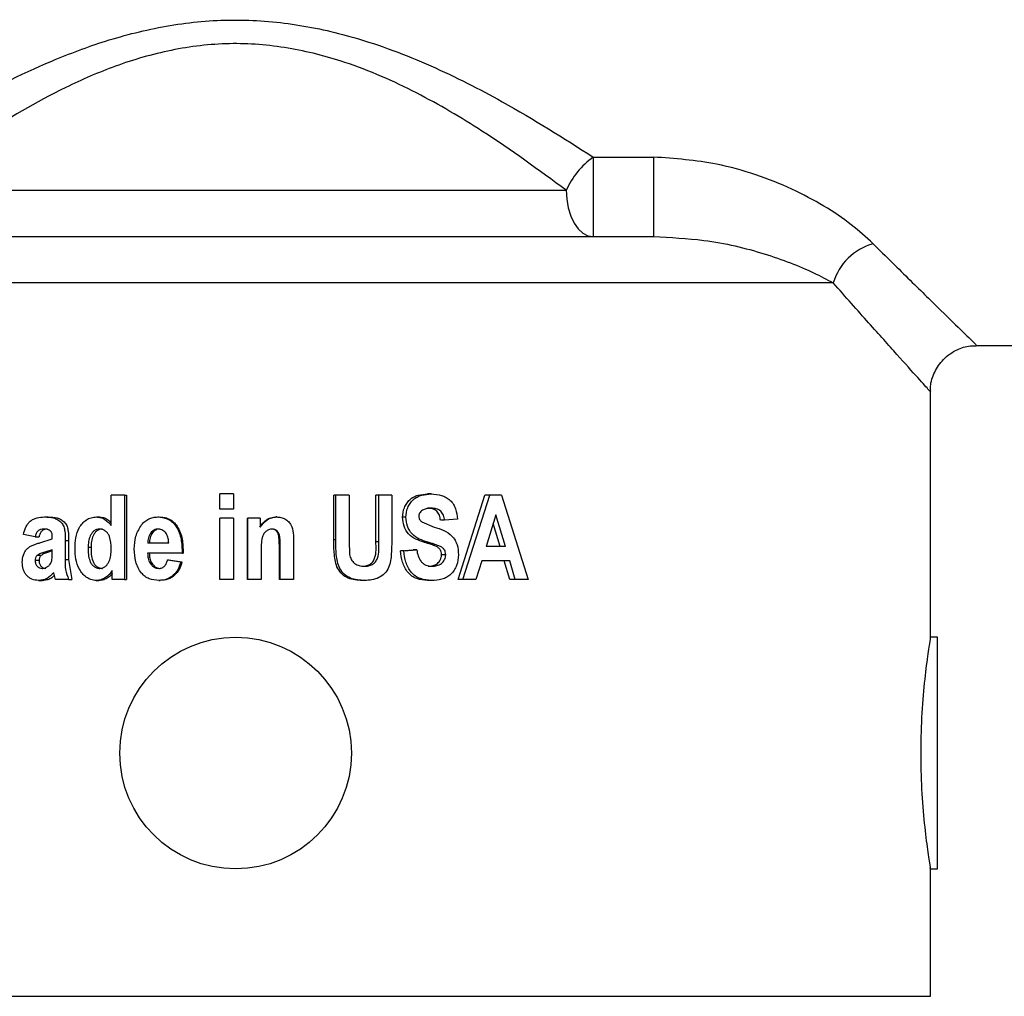
# Model space of a CAD drawing. Units: inches. Extents: x 0.5 to 8, y 0 to 10.6.
# Drawn here: x 5.2 to 5.5, y 8.4 to 8.7 of the extents above; entities that cross this region are included whole.
import ezdxf

# ---------------------------------------------------------------- set-up
doc = ezdxf.new("R2010")
doc.units = ezdxf.units.IN
doc.header["$LTSCALE"] = 0.15
doc.header["$MEASUREMENT"] = 0

msp = doc.modelspace()

# ---------------------------------------------------------------- linework, layer by layer
at = {"color": 7, "linetype": 'Continuous', "lineweight": 25}
for p, q in [((5.347236612979442, 8.622622892967396), (5.363482999049802, 8.622622892967396)), ((5.347236612979442, 8.622622892967396), (5.347236612979442, 8.601165239181377)), ((5.363482999049802, 8.622622892967396), (5.363482999049802, 8.601165239181377)), ((5.161517462589581, 8.613665238113654), (5.339924837029033, 8.613665238113654)), ((5.137959309735374, 8.601165239181377), (5.363482999049802, 8.601165239181377)), ((5.41198814269862, 8.588665231082537), (5.089454160071002, 8.588665231082537)), ((5.450590878188814, 8.571790234357273), (5.465721152985923, 8.571790234357273)), ((5.438221152126617, 8.49304023741729), (5.438221152126617, 8.559426047189415)), ((5.246502242504819, 8.527575035135026), (5.246502242504819, 8.531711555682921)), ((5.250118395730711, 8.531711555682921), (5.246502242504819, 8.531711555682921)), ((5.250118395730711, 8.531711555682921), (5.250118395730711, 8.527575035135026)), ((5.250118395730711, 8.531711555682921), (5.250130220594103, 8.531711555682921)), ((5.250130220594103, 8.531711555682921), (5.250130220594103, 8.527575035135026)), ((5.303547556012491, 8.531711555682921), (5.302511743811616, 8.531711555682921)), ((5.21714211500885, 8.523203062307097), (5.21714211500885, 8.53141609909606)), ((5.220708237146036, 8.53141609909606), (5.21714211500885, 8.53141609909606)), ((5.220708237146036, 8.53141609909606), (5.220708237146036, 8.50866522691608)), ((5.220708237146036, 8.53141609909606), (5.221296712014594, 8.53141609909606)), ((5.221296712014594, 8.53141609909606), (5.221296712014594, 8.50866522691608)), ((5.277224007604369, 8.519329695385895), (5.277224007604369, 8.53141609909606)), ((5.277754063981108, 8.53141609909606), (5.277224007604369, 8.53141609909606)), ((5.281329206014098, 8.53141609909606), (5.277754063981108, 8.53141609909606)), ((5.277754063981108, 8.519329695385895), (5.277754063981108, 8.53141609909606)), ((5.281329206014098, 8.53141609909606), (5.281329206014098, 8.519098863052488)), ((5.28857426315191, 8.518835709425797), (5.28857426315191, 8.53141609909606)), ((5.289331320239656, 8.53141609909606), (5.28857426315191, 8.53141609909606)), ((5.289331320239656, 8.518835709425797), (5.289331320239656, 8.53141609909606)), ((5.292866239403972, 8.53141609909606), (5.289331320239656, 8.53141609909606)), ((5.292866239403972, 8.53141609909606), (5.292866239403972, 8.519514364919242)), ((5.310803677189158, 8.50866522691608), (5.317980837611325, 8.53141609909606)), ((5.31200532164099, 8.50866522691608), (5.319326030404875, 8.53141609909606)), ((5.319326030404875, 8.53141609909606), (5.317980837611325, 8.53141609909606)), ((5.322492994653166, 8.53141609909606), (5.319326030404875, 8.53141609909606)), ((5.322492994653166, 8.53141609909606), (5.329659476032029, 8.50866522691608)), ((5.250118395730711, 8.527575035135026), (5.246502242504819, 8.527575035135026)), ((5.250118395730711, 8.527575035135026), (5.250130220594103, 8.527575035135026)), ((5.199163207702719, 8.525506784027641), (5.200174151024216, 8.525506784027641)), ((5.21315389108115, 8.525506784027641), (5.213890515904934, 8.525506784027641)), ((5.22970043160077, 8.525506784027641), (5.230112596839406, 8.525506784027641)), ((5.246502242504819, 8.50866522691608), (5.246502242504819, 8.525211309107657)), ((5.250118395730711, 8.525211309107657), (5.246502242504819, 8.525211309107657)), ((5.250118395730711, 8.525211309107657), (5.250118395730711, 8.50866522691608)), ((5.250118395730711, 8.525211309107657), (5.250130220594103, 8.525211309107657)), ((5.250130220594103, 8.525211309107657), (5.250130220594103, 8.50866522691608)), ((5.253971119557045, 8.50866522691608), (5.253971119557045, 8.525211309107657)), ((5.254036110472933, 8.525211309107657), (5.253971119557045, 8.525211309107657)), ((5.254036110472933, 8.50866522691608), (5.254036110472933, 8.525211309107657)), ((5.257350069689794, 8.525211309107657), (5.254036110472933, 8.525211309107657)), ((5.257350069689794, 8.525211309107657), (5.257350069689794, 8.522787578773464)), ((5.261818703901083, 8.525506784027641), (5.261601098914875, 8.525506784027641)), ((5.296678694528831, 8.525428299934294), (5.295777566605404, 8.525428299934294)), ((5.300949111029945, 8.524186414280663), (5.304334541921159, 8.522782958826834)), ((5.307130709619594, 8.524620377600815), (5.306024635730386, 8.524620377600815)), ((5.31057602565234, 8.524915852520799), (5.307130709619594, 8.524620377600815)), ((5.32091886700429, 8.526056154347934), (5.31830514136494, 8.517529199518709)), ((5.322090142640279, 8.517529199518709), (5.320221850889611, 8.523782223949905)), ((5.323517522817726, 8.517529199518709), (5.32091886700429, 8.526056154347934)), ((5.227847998000245, 8.521254838146483), (5.228296481152663, 8.521254838146483)), ((5.234344559618075, 8.523392351787074), (5.234665664241982, 8.523392351787074)), ((5.196619762084824, 8.520188400466061), (5.193448333721436, 8.520779331972903)), ((5.196619762084824, 8.520188400466061), (5.197680571496926, 8.520188400466061)), ((5.197908323865912, 8.518517171438909), (5.201261506796323, 8.519597468959219)), ((5.204763609673067, 8.519163505639067), (5.204731618375968, 8.514075954410892)), ((5.204763609673067, 8.519163505639067), (5.205664737596495, 8.519163505639067)), ((5.205664737596495, 8.519163505639067), (5.205633369625525, 8.514075954410892)), ((5.232665594013627, 8.518415605945535), (5.227034722395272, 8.518415605945535)), ((5.266375117098343, 8.518900352012373), (5.266375117098343, 8.50866522691608)), ((5.277754063981108, 8.519329695385895), (5.277224007604369, 8.519329695385895)), ((5.281329206014098, 8.519098863052488), (5.281482590075525, 8.51535938291795)), ((5.289331320239656, 8.518835709425797), (5.28857426315191, 8.518835709425797)), ((5.30255565163772, 8.518706442585763), (5.301539281712246, 8.518706442585763)), ((5.201261506796323, 8.516642811425008), (5.199204035564408, 8.516014938678246)), ((5.200214172228558, 8.516014938678246), (5.199204035564408, 8.516014938678246)), ((5.201261506796323, 8.516340938245605), (5.200214172228558, 8.516014938678246)), ((5.201261506796323, 8.515807187744869), (5.201261506796323, 8.516642811425008)), ((5.211711276079699, 8.517247584438618), (5.210931073425998, 8.517247584438618)), ((5.23626895072068, 8.515756404998182), (5.226973984763584, 8.515756404998182)), ((5.236287723837146, 8.51624577101165), (5.23626895072068, 8.515756404998182)), ((5.23626895072068, 8.515756404998182), (5.236552325780439, 8.515756404998182)), ((5.236287723837146, 8.51624577101165), (5.236570732234471, 8.51624577101165)), ((5.236570732234471, 8.51624577101165), (5.236552325780439, 8.515756404998182)), ((5.257651255377136, 8.516171906864937), (5.257651255377136, 8.50866522691608)), ((5.262768167099468, 8.517122937545217), (5.262531953994889, 8.517122937545217)), ((5.262531953994889, 8.50866522691608), (5.262531953994889, 8.517122937545217)), ((5.262768167099468, 8.50866522691608), (5.262768167099468, 8.517122937545217)), ((5.295203721567846, 8.516347336505024), (5.298639935205744, 8.516642811425008)), ((5.296093372957182, 8.516347336505024), (5.295203721567846, 8.516347336505024)), ((5.296093372957182, 8.516347336505024), (5.299598308301201, 8.516642811425008)), ((5.299598308301201, 8.516642811425008), (5.298639935205744, 8.516642811425008)), ((5.323517522817726, 8.517529199518709), (5.31830514136494, 8.517529199518709)), ((5.197680571496926, 8.51377125793077), (5.196619762084824, 8.51377125793077)), ((5.198163429252249, 8.515086989397997), (5.197112263062076, 8.515086989397997)), ((5.204731618375968, 8.514075954410892), (5.205633369625525, 8.514075954410892)), ((5.205633369625525, 8.514075954410892), (5.206525660984367, 8.50866522691608)), ((5.232365572479504, 8.513983610477656), (5.235968452525393, 8.513392678970813)), ((5.232365572479504, 8.513983610477656), (5.232725488321728, 8.513983610477656)), ((5.232725488321728, 8.513983610477656), (5.236257712517167, 8.513392678970813)), ((5.235968452525393, 8.513392678970813), (5.236257712517167, 8.513392678970813)), ((5.307418603793815, 8.51533168157129), (5.306306883303174, 8.51533168157129)), ((5.317127513302333, 8.513688153890797), (5.315579464518857, 8.50866522691608)), ((5.324682941021385, 8.513688153890797), (5.317127513302333, 8.513688153890797)), ((5.324724346376401, 8.50866522691608), (5.323232708607927, 8.513688153890797)), ((5.326204406778617, 8.50866522691608), (5.324682941021385, 8.513688153890797)), ((5.202135428367372, 8.50866522691608), (5.2016755786796, 8.510474962676522)), ((5.217438854914219, 8.50866522691608), (5.217438854914219, 8.511098215476654)), ((5.197546354714079, 8.508369770329217), (5.198588996002728, 8.508369770329217)), ((5.205641747862073, 8.50866522691608), (5.202135428367372, 8.50866522691608)), ((5.205641747862073, 8.50866522691608), (5.206525660984367, 8.50866522691608)), ((5.213116949841238, 8.508369770329217), (5.213854289656753, 8.508369770329217)), ((5.220708237146036, 8.50866522691608), (5.217438854914219, 8.50866522691608)), ((5.220708237146036, 8.50866522691608), (5.221296712014594, 8.50866522691608)), ((5.230004688085975, 8.508369770329217), (5.230410895060105, 8.508369770329217)), ((5.250118395730711, 8.50866522691608), (5.246502242504819, 8.50866522691608)), ((5.250118395730711, 8.50866522691608), (5.250130220594103, 8.50866522691608)), ((5.254036110472933, 8.50866522691608), (5.253971119557045, 8.50866522691608)), ((5.257651255377136, 8.50866522691608), (5.254036110472933, 8.50866522691608)), ((5.262768167099468, 8.50866522691608), (5.262531953994889, 8.50866522691608)), ((5.266375117098343, 8.50866522691608), (5.262768167099468, 8.50866522691608)), ((5.28556500041517, 8.508369770329217), (5.28488178914102, 8.508369770329217)), ((5.303574707365501, 8.508369770329217), (5.3025383635041, 8.508369770329217)), ((5.31200532164099, 8.50866522691608), (5.310803677189158, 8.50866522691608)), ((5.315579464518857, 8.50866522691608), (5.31200532164099, 8.50866522691608)), ((5.326204406778617, 8.50866522691608), (5.324724346376401, 8.50866522691608)), ((5.329659476032029, 8.50866522691608), (5.326204406778617, 8.50866522691608)), ((5.440096153799766, 8.49304023741729), (5.438221152126617, 8.49304023741729)), ((5.440096153799766, 8.430540242755896), (5.440096153799766, 8.49304023741729)), ((5.438221152126617, 8.396165236525565), (5.438221152126617, 8.430940931460437)), ((5.438155093306401, 8.430540242755896), (5.440096153799766, 8.430540242755896))]:
    msp.add_line(p, q, dxfattribs=at)
at = {"color": 8, "linetype": 'Continuous', "lineweight": 25}
msp.add_line((5.063221149783642, 8.396165236525565), (5.438221152126617, 8.396165236525565), dxfattribs=at)
at = {"color": 7, "linetype": 'Continuous', "lineweight": 25, "flags": 128}
msp.add_lwpolyline([(5.339924837029033, 8.613665238113654), (5.340065332906017, 8.611226602951643), (5.340481412266096, 8.608881695873542), (5.341157093210571, 8.606720605838639), (5.342066406872769, 8.604826400220663), (5.343174410323018, 8.603271861512162), (5.344438520303244, 8.602116737356255), (5.345810158624632, 8.60140542140677), (5.347236612979442, 8.601165239181377)], dxfattribs=at)
at = {"color": 7, "linetype": 'Continuous', "lineweight": 25}
msp.add_circle((5.250721153207389, 8.461790235535286), 0.03125, dxfattribs=at)
for centre, radius, start, end in [((5.360705684897058, 8.604165644632321), 0.02284919942633786, 126.1198858910592, 155.4333365310124), ((5.427013925170714, 8.584157940938049), 0.0156872497062212, 105.812607686719, 163.3023111199612)]:
    msp.add_arc(centre, radius, start, end, dxfattribs=at)
for points, knots in [([(5.154205700389015, 8.622622892967396), (5.161473322095945, 8.627267639395829), (5.175998797110184, 8.636550889255869), (5.197022556737013, 8.647196726102617), (5.215861063989133, 8.654312527313696), (5.231897253521234, 8.658322113284257), (5.248931407404408, 8.66009017447152), (5.266071287348824, 8.658895197816303), (5.284546714498108, 8.654813296366594), (5.303633794045359, 8.647539249757688), (5.32552757600425, 8.636410007461077), (5.339241695434604, 8.627700356499481), (5.347236612979442, 8.622622892967396)], [0, 0, 0, 0, 0.1323432815122567, 0.2645086806149645, 0.3367888380340751, 0.4143449209557147, 0.4917887812094415, 0.5696875768429327, 0.6476885395412796, 0.7512281960903411, 0.8549735497171872, 0.9999999999999999, 0.9999999999999999, 0.9999999999999999, 0.9999999999999999]), ([(5.339924837029033, 8.613665238113654), (5.332557292758446, 8.619081946877024), (5.320015173740069, 8.628303066357667), (5.299803316126228, 8.640231888996777), (5.282173961474493, 8.648038176601041), (5.264990829250538, 8.652446397952517), (5.249054825427892, 8.653753609356993), (5.233229429798707, 8.65182852838483), (5.218396318416909, 8.647524270787795), (5.200911590780779, 8.639863819396982), (5.181466973911634, 8.628444285153243), (5.168171157494891, 8.618594445070418), (5.161517462589581, 8.613665238113654)], [0, 0, 0, 0, 0.1480126945746581, 0.251969009401943, 0.3556512937182184, 0.4318892347383737, 0.5079770039890232, 0.5837451462442305, 0.659677212664663, 0.7315759623550351, 0.8656711558161592, 1, 1, 1, 1]), ([(5.422739275557907, 8.599251554621755), (5.420871915620184, 8.600968048642088), (5.417085383711916, 8.604448662768501), (5.409620440919825, 8.609479911827428), (5.400963065114356, 8.614103563409135), (5.39119719588267, 8.617954480673852), (5.378805186139425, 8.621533150347208), (5.369243135111889, 8.622213221310979), (5.363482999049802, 8.622622892967396)], [0, 0, 0, 0, 0.1490720497586598, 0.3022802736839637, 0.4554999079147642, 0.6104359756040495, 0.7653284029804759, 1, 1, 1, 1]), ([(5.363482999049802, 8.601165239181377), (5.368081336991063, 8.600931109285035), (5.378877887050452, 8.600381389978072), (5.393799083039889, 8.596732905485627), (5.405129286664272, 8.592353334011555), (5.410282659639003, 8.589582293204277), (5.41198814269862, 8.588665231082537)], [0, 0, 0, 0, 0.2286296942858851, 0.536805248103217, 0.8467080091934548, 1, 1, 1, 1]), ([(5.438308738614809, 8.559454078532262), (5.438282367220184, 8.559712307027585), (5.43812084491085, 8.561293932250326), (5.43905264671603, 8.564226715031769), (5.441249518871219, 8.567888652887476), (5.444619063487901, 8.570448312048136), (5.447944376330712, 8.571676170360597), (5.449881649021792, 8.571705314567055), (5.45059338524319, 8.571716021881247)], [0, 0, 0, 0, 0.04030260621410942, 0.2468496687428136, 0.4599415014968123, 0.6997152189376614, 0.8896781251294159, 1, 1, 1, 1]), ([(5.295777566605404, 8.525428299934294), (5.295863799405454, 8.526315199369236), (5.295993900203948, 8.527653278668605), (5.296848174518042, 8.529207137140059), (5.297700761626453, 8.530193637994152), (5.298763017318665, 8.530943709614885), (5.300367340503394, 8.531589964418615), (5.301658181314915, 8.531663157257707), (5.302511743811616, 8.531711555682921)], [0, 0, 0, 0, 0.2492108888443647, 0.3759884361206992, 0.4995388792889447, 0.6217668954778341, 0.7498951147580841, 1, 1, 1, 1]), ([(5.296678694528831, 8.525428299934294), (5.296767109597676, 8.526316053327701), (5.296900686656018, 8.527657266860249), (5.29777245311047, 8.529209511600431), (5.298642646040685, 8.530195686981084), (5.299726096838649, 8.530944840280792), (5.301362463418636, 8.531590405825359), (5.302677376144631, 8.531663309596077), (5.303547556012491, 8.531711555682921)], [0, 0, 0, 0, 0.2467493572358928, 0.3727877353449218, 0.4961202036875509, 0.6187088571625918, 0.7476700394408321, 1, 1, 1, 1]), ([(5.303547556012491, 8.531711555682921), (5.304473421590957, 8.531654495260263), (5.305848381841022, 8.531569757459405), (5.307546183901513, 8.530844732956542), (5.308655147402915, 8.530024218815502), (5.309537872971953, 8.528949783139367), (5.310346298316441, 8.527262361864675), (5.310483813929563, 8.525857732895048), (5.31057602565234, 8.524915852520799)], [0, 0, 0, 0, 0.2543701821573793, 0.37775342058415, 0.5044789460324224, 0.6289933085447135, 0.7512197676719803, 1, 1, 1, 1]), ([(5.303533980335983, 8.527870510055006), (5.303167049953318, 8.527856622630374), (5.30243456741554, 8.527828899943671), (5.301534728544683, 8.527569938023369), (5.300908095781709, 8.527168061895093), (5.300512795113464, 8.526773263600546), (5.300227716784148, 8.526274968352059), (5.300196420874636, 8.525898069538385), (5.300180797405572, 8.525709915014385)], [0, 0, 0, 0, 0.2519950070032144, 0.5030434953204173, 0.6283084810889826, 0.7528972909348092, 0.8766419767970688, 0.9999999999999999, 0.9999999999999999, 0.9999999999999999, 0.9999999999999999]), ([(5.306024635730386, 8.524620377600815), (5.305942134629513, 8.525073866033985), (5.305818344177434, 8.525754311962125), (5.305430141857693, 8.526585888858499), (5.305011065945203, 8.527113616035273), (5.304453436936777, 8.52749490750459), (5.303618752147214, 8.52781305146889), (5.302941868850558, 8.527847767282505), (5.30249843396537, 8.527870510055006)], [0, 0, 0, 0, 0.2500141191187205, 0.3751387618486485, 0.500013706679567, 0.6184741876717937, 0.7500575717821101, 1, 1, 1, 1]), ([(5.307130709619594, 8.524620377600815), (5.307046437296309, 8.525074161376093), (5.306919869386059, 8.525755695501424), (5.306523552359197, 8.526587213712666), (5.306095471042442, 8.527114884679502), (5.305526889688968, 8.527495442583504), (5.30467566772071, 8.527813248419658), (5.303986109233827, 8.527847823724667), (5.303534026168785, 8.527870491721888)], [0, 0, 0, 0, 0.2476565052865614, 0.3719532713813495, 0.4965427269163085, 0.6153823428019293, 0.7478399111263341, 1, 1, 1, 1]), ([(5.193448333721436, 8.520779331972903), (5.193631020910496, 8.521449861962022), (5.193908964735458, 8.52247001926414), (5.194611410239093, 8.52366336389587), (5.195308396880373, 8.524428993858411), (5.196167119614843, 8.524975208241187), (5.197459611873372, 8.525420800670954), (5.198481619888719, 8.525472383140343), (5.199163207702719, 8.525506784027641)], [0, 0, 0, 0, 0.2477317269772659, 0.3769038437385714, 0.496843146024087, 0.6221477434453373, 0.7480063857700876, 1, 1, 1, 1]), ([(5.199163207702719, 8.525506784027641), (5.199991427990918, 8.52547889873647), (5.201234775596054, 8.525437036552592), (5.202795179784326, 8.524825573915141), (5.203769468887225, 8.524020779747865), (5.204428804932627, 8.522924785714125), (5.204721306952097, 8.521256962638347), (5.204746687184768, 8.520000957716775), (5.204763609673067, 8.519163505639067)], [0, 0, 0, 0, 0.2525801920568702, 0.3791804926493305, 0.5035937926073936, 0.6277274012158648, 0.7517840448140354, 1, 1, 1, 1]), ([(5.200174151024216, 8.525506784027641), (5.200986561466349, 8.525478786839198), (5.20220720793016, 8.525436721071337), (5.203737824768334, 8.524824011752415), (5.204692873146632, 8.524017496014775), (5.205337258940444, 8.52292202471575), (5.205623154099735, 8.521256488499056), (5.205648099843012, 8.520000917968108), (5.205664737596495, 8.519163505639067)], [0, 0, 0, 0, 0.2500078616398573, 0.3756367427217194, 0.4997361226606195, 0.6243682944127142, 0.7494695728474254, 1, 1, 1, 1]), ([(5.20740104920514, 8.517030611945103), (5.207436882894649, 8.517986171130275), (5.207508503368858, 8.519896038713469), (5.208224707763039, 8.522233074041797), (5.209340574807593, 8.523791690007258), (5.210412813948141, 8.52475056830815), (5.211719940993513, 8.525399240284038), (5.212675331119913, 8.525470894701424), (5.213153854414911, 8.525506784027641)], [0, 0, 0, 0, 0.2486309474488549, 0.496936447349794, 0.6219890394334037, 0.747520458405809, 0.8735413536052263, 1, 1, 1, 1]), ([(5.21315389108115, 8.525506784027641), (5.213552503785168, 8.525475650923749), (5.214348576858919, 8.525413474717467), (5.215830351244813, 8.524741697220328), (5.216618408654108, 8.523817344317148), (5.21714211500885, 8.523203062307097)], [0, 0, 0, 0, 0.2517316707096628, 0.5027356199217525, 1, 1, 1, 1]), ([(5.213890515904934, 8.525506784027641), (5.214280389818613, 8.525474161180977), (5.215060121791163, 8.52540891681431), (5.216249291257215, 8.52488906362661), (5.216826086969151, 8.524219498267573), (5.21714211500885, 8.52385264146977)], [0, 0, 0, 0, 0.3113495411393573, 0.6226864207720334, 1, 1, 1, 1]), ([(5.225362833375742, 8.523424673080363), (5.22564025180767, 8.523733129217753), (5.226196078410917, 8.524351141964427), (5.227256914672973, 8.525029774031296), (5.228249436438711, 8.52536284354526), (5.229074243539218, 8.5254899107976), (5.22949164337299, 8.525501158031211), (5.22970043160077, 8.525506784027641)], [0, 0, 0, 0, 0.2486213448475832, 0.498129690370386, 0.7485544357888421, 0.8742240185873771, 1, 1, 1, 1]), ([(5.22970043160077, 8.525506784027641), (5.230589604181626, 8.52542460414351), (5.231923461959989, 8.525301325176034), (5.233259104611216, 8.524480042045294), (5.233916677298625, 8.523894585967273), (5.23420200390281, 8.523559676868132), (5.234344541284957, 8.523392370120195)], [0, 0, 0, 0, 0.5002325803983438, 0.7504045139540866, 0.8753124081220508, 1, 1, 1, 1]), ([(5.230112596839406, 8.525506784027641), (5.23054617248439, 8.525485747337378), (5.231412836709071, 8.525443697588809), (5.232667512163522, 8.525050593085897), (5.233602850424619, 8.524480853895064), (5.234246713180733, 8.523893661691059), (5.23452599157841, 8.52355948178397), (5.234665664241982, 8.523392351787074)], [0, 0, 0, 0, 0.2500854881962792, 0.4998900381916814, 0.74964372528923, 0.8747918635233116, 0.9999999999999999, 0.9999999999999999, 0.9999999999999999, 0.9999999999999999]), ([(5.257220097024581, 8.522787578773464), (5.25776923220184, 8.523516362974267), (5.25859387307956, 8.524610784289656), (5.260048058775217, 8.525282991338077), (5.260925994884348, 8.525483540062606), (5.261376018004627, 8.52549903444747), (5.261601098914875, 8.525506784027641)], [0, 0, 0, 0, 0.4987714241898659, 0.7490092095034515, 0.8744659262087613, 1, 1, 1, 1]), ([(5.257350069689794, 8.522787578773464), (5.257911999392954, 8.523517202427676), (5.258757805311285, 8.524615418096676), (5.260236019799629, 8.52528328460357), (5.261130353109026, 8.525483573427945), (5.261589123965893, 8.525499043612722), (5.26181866723484, 8.525506784027641)], [0, 0, 0, 0, 0.4966684415466572, 0.7475759066377058, 0.8737011065905688, 0.9999999999999999, 0.9999999999999999, 0.9999999999999999, 0.9999999999999999]), ([(5.261818703901083, 8.525506784027641), (5.262205728873562, 8.525486033213323), (5.262978327398807, 8.525444609404317), (5.26407413437351, 8.525021644495318), (5.264989906201693, 8.524309423588925), (5.26591886808364, 8.523078307562791), (5.266331171008526, 8.521167067362793), (5.26636044773843, 8.519656989597955), (5.266375117098343, 8.518900352012373)], [0, 0, 0, 0, 0.1266876512220317, 0.2529001988551472, 0.3784938811165439, 0.5034569840447328, 0.7512028072471434, 1, 1, 1, 1]), ([(5.301539281712246, 8.518706442585763), (5.300788369201934, 8.518950434015984), (5.299291180641527, 8.51943691036729), (5.297283638510772, 8.520819077719239), (5.296014367015006, 8.522985672113858), (5.295856515053588, 8.524613936157493), (5.295777566605404, 8.525428299934294)], [0, 0, 0, 0, 0.250959226226138, 0.5003689211123207, 0.7501133467880863, 1, 1, 1, 1]), ([(5.30255565163772, 8.518706442585763), (5.301790248049693, 8.518950247597019), (5.300267358110071, 8.519435335731792), (5.298222359298522, 8.520811425509613), (5.296921369222604, 8.52297973113328), (5.296759472676685, 8.524613254700022), (5.296678694528831, 8.525428299934294)], [0, 0, 0, 0, 0.2530449674221754, 0.503472470193372, 0.7522579991531194, 1, 1, 1, 1]), ([(5.300180797405572, 8.525709915014385), (5.300191276970017, 8.525562178172304), (5.300212236364432, 8.525266700744904), (5.300413935596614, 8.52469825272162), (5.300734921226331, 8.5243912645502), (5.300949092696827, 8.524186432613785)], [0, 0, 0, 0, 0.249677843206237, 0.4993620125451177, 1, 1, 1, 1]), ([(5.198950085164734, 8.522256651573446), (5.198665542399221, 8.522239011698673), (5.198232265473935, 8.522212151234687), (5.197701465404132, 8.521993889138525), (5.197245547689823, 8.521645276818791), (5.196872372364561, 8.521015776804724), (5.196703969698058, 8.520464206291532), (5.196619762084824, 8.520188400466061)], [0, 0, 0, 0, 0.2521039591676121, 0.383881938046253, 0.503168306999725, 0.7515656259137485, 1, 1, 1, 1]), ([(5.199965245104183, 8.522256651573446), (5.199686116070753, 8.522238969682078), (5.199260747651474, 8.522212024014376), (5.198740298486451, 8.521993430539762), (5.198292521736272, 8.521643709571123), (5.197927778384974, 8.521014178036133), (5.197763084953261, 8.520464030979458), (5.197680571496926, 8.520188400466061)], [0, 0, 0, 0, 0.24992322647537, 0.380861304471922, 0.4999287054837087, 0.7494580658556609, 1, 1, 1, 1]), ([(5.201261506796323, 8.519597468959219), (5.201256475048256, 8.519949504976303), (5.20124892840265, 8.52047749068306), (5.201169650833558, 8.52109155922329), (5.20103710888848, 8.521420019810428), (5.200826511539967, 8.521707117199117), (5.200471245188959, 8.521976577485848), (5.199816408826253, 8.522224556025268), (5.199297948387335, 8.522243764754116), (5.198950121830977, 8.522256651573446)], [0, 0, 0, 0, 0.2481121163093172, 0.3721200238842876, 0.4326066624131973, 0.496522560790831, 0.6237289146780022, 0.7475659355246588, 1, 1, 1, 1]), ([(5.214031570942121, 8.522256651573446), (5.213757843976731, 8.522231362446696), (5.213211236346348, 8.522180862381319), (5.212486142385282, 8.52175781729807), (5.211914508066181, 8.521165596671874), (5.211336081981161, 8.520232536658096), (5.210987891041187, 8.518885077279545), (5.21095001786343, 8.517793566183315), (5.210931073425998, 8.517247584438618)], [0, 0, 0, 0, 0.1263121883966628, 0.2522338487524621, 0.377696419198799, 0.5026531802941572, 0.7512235237190404, 0.9999999999999999, 0.9999999999999999, 0.9999999999999999, 0.9999999999999999]), ([(5.214750980964768, 8.522256651573446), (5.21448242647987, 8.522231263469447), (5.213945073610882, 8.522180464204165), (5.213234068786514, 8.521756316127306), (5.212674416105896, 8.521164211213208), (5.212107236450672, 8.520230156998998), (5.211767045855952, 8.518884053296084), (5.211729880292305, 8.517793493290984), (5.211711276079699, 8.517247584438618)], [0, 0, 0, 0, 0.1247336172697423, 0.2495805166846083, 0.3746435624523327, 0.4997363896953663, 0.7495797277503559, 1, 1, 1, 1]), ([(5.217160668127855, 8.516818241065096), (5.217130394765585, 8.518008186379532), (5.217092500397294, 8.51949768812668), (5.21627083734724, 8.521058597294061), (5.215677963096896, 8.52171099234495), (5.214908447953976, 8.522177416860647), (5.214324234108846, 8.52223020649432), (5.214031570942121, 8.522256651573446)], [0, 0, 0, 0, 0.4967159878319329, 0.6217591033243931, 0.7473803752663908, 0.8734496623640812, 1, 1, 1, 1]), ([(5.223389932833529, 8.516845942411756), (5.223438313467009, 8.51802823141514), (5.223535063246169, 8.520392528691435), (5.224753612672929, 8.522414026071079), (5.225362815042624, 8.523424654747242)], [0, 0, 0, 0, 0.5000593686926711, 1, 1, 1, 1]), ([(5.227847998000245, 8.521254838146483), (5.227589744119671, 8.520817662451094), (5.227072891679464, 8.519942727582897), (5.227047451145269, 8.518924872753999), (5.227034722395272, 8.518415605945535)], [0, 0, 0, 0, 0.4996665595077922, 1, 1, 1, 1]), ([(5.228296481152663, 8.521254838146483), (5.228043320695543, 8.520817206316078), (5.227535768135803, 8.51993981354206), (5.227511379348465, 8.518924496412865), (5.227499155363434, 8.518415605945535)], [0, 0, 0, 0, 0.4987866818183641, 1, 1, 1, 1]), ([(5.229854888149811, 8.522256651573446), (5.229660827439242, 8.522243519476966), (5.229273459239915, 8.522217306254554), (5.228532518112191, 8.521952577716803), (5.228121250856058, 8.521533368063832), (5.227847998000245, 8.521254838146483)], [0, 0, 0, 0, 0.2519957745028716, 0.5030134596603623, 1, 1, 1, 1]), ([(5.230264028423386, 8.522256651573446), (5.230073708946351, 8.522243520284878), (5.229693414937339, 8.52221728150758), (5.228965091355748, 8.521951130286137), (5.228563697384894, 8.521533117719887), (5.228296481152663, 8.521254838146483)], [0, 0, 0, 0, 0.2508725684165412, 0.5012904421498854, 1, 1, 1, 1]), ([(5.232665594013627, 8.518415605945535), (5.232636354110371, 8.518854228642269), (5.232577896897356, 8.519731135114629), (5.232208228891645, 8.520797186008469), (5.231652624835176, 8.521490315499161), (5.23113712819889, 8.521914132323332), (5.230524742065137, 8.52220925012858), (5.2300785192206, 8.522240826576937), (5.229854888149811, 8.522256651573446)], [0, 0, 0, 0, 0.2484615919814503, 0.4967311991886418, 0.6218236089836813, 0.7474527080904176, 0.8734322502627758, 1, 1, 1, 1]), ([(5.234344559618075, 8.523392351787074), (5.234695105958922, 8.522867061751128), (5.235395515929712, 8.521817504714413), (5.236141935349179, 8.519387593813324), (5.236229437274384, 8.517501878777527), (5.236287723837146, 8.51624577101165)], [0, 0, 0, 0, 0.250674787740605, 0.5008613706653566, 1, 1, 1, 1]), ([(5.234665664241982, 8.523392351787074), (5.235009480417469, 8.522866582189394), (5.235697567457068, 8.521814347676393), (5.236427895497899, 8.519385445216667), (5.236513606239749, 8.517501449462284), (5.236570732234471, 8.51624577101165)], [0, 0, 0, 0, 0.2498473656588321, 0.5000251484458607, 1, 1, 1, 1]), ([(5.260582098186456, 8.522256651573446), (5.260261117352849, 8.522221366978435), (5.259620701069716, 8.522150967668498), (5.258806684909347, 8.5215983115257), (5.258211511126726, 8.520843296453819), (5.257575700886081, 8.519039233667787), (5.257617683966879, 8.517445956932484), (5.257651255377136, 8.516171906864937)], [0, 0, 0, 0, 0.1263414037879461, 0.2520745282833927, 0.3771220832565187, 0.5019210195459741, 0.9999999999999999, 0.9999999999999999, 0.9999999999999999, 0.9999999999999999]), ([(5.262531953994889, 8.517122937545217), (5.262530791672178, 8.517643063260053), (5.262529438208825, 8.518248722156972), (5.262480273078291, 8.51928721167127), (5.262447913203163, 8.52008071708028), (5.262224281355211, 8.521017029695152), (5.261866119507703, 8.521577072350723), (5.261488314013908, 8.521913537985952), (5.261035998328845, 8.522178119948325), (5.260648289809, 8.522225161062124), (5.260388747920056, 8.522256651573446)], [0, 0, 0, 0, 0.2505462729258525, 0.2917478889397059, 0.5009936199608074, 0.6326251247005459, 0.7506501294455115, 0.8142877659928398, 0.8756795336005702, 1, 1, 1, 1]), ([(5.262768167099468, 8.517122937545217), (5.262762659821986, 8.517642690540942), (5.262751647355943, 8.51868199938901), (5.26269960670613, 8.519997069239533), (5.262454270732706, 8.521018822887378), (5.262087824190269, 8.52157824478617), (5.261703017581029, 8.521914009147409), (5.261241123664059, 8.522178534774117), (5.260846589525679, 8.522225302359374), (5.26058212568614, 8.522256651573446)], [0, 0, 0, 0, 0.2493205773913448, 0.4985465869746042, 0.6297371007984607, 0.7478686315414278, 0.811918819695644, 0.8739255586522926, 1, 1, 1, 1]), ([(5.304334560254285, 8.522782958826834), (5.305190747599484, 8.522504767021477), (5.306895129798223, 8.521950980325684), (5.308882080720553, 8.520769111859178), (5.309974939529825, 8.519290704783362), (5.31072662683731, 8.517601901499102), (5.310808015896933, 8.516208396664336), (5.310862187346578, 8.515280898824603)], [0, 0, 0, 0, 0.2527463509865888, 0.5031333198646524, 0.6280273479483486, 0.7524200687292422, 1, 1, 1, 1]), ([(5.193160852042448, 8.513272652024042), (5.193207008474632, 8.513934639968323), (5.19327693952736, 8.514937609904276), (5.193829144524033, 8.516140382182225), (5.194421298880018, 8.516925610820287), (5.195176121608592, 8.517542273415291), (5.196056538902409, 8.51795275380464), (5.196968775166996, 8.518278636668562), (5.197595031634778, 8.518437632091462), (5.197908323865912, 8.518517171438909)], [0, 0, 0, 0, 0.2471168583149484, 0.3744037662606864, 0.4961533714352275, 0.6214464226013594, 0.7473734149272346, 0.8736205523558666, 0.9999999999999999, 0.9999999999999999, 0.9999999999999999, 0.9999999999999999]), ([(5.28488178914102, 8.508369770329217), (5.283573796103818, 8.508438477651058), (5.281610786682487, 8.508541592206143), (5.279398685348768, 8.509997711414975), (5.278195552675543, 8.511573187308588), (5.277580480733073, 8.513457921925394), (5.277353051029289, 8.515407256432177), (5.27723862589629, 8.51736680752095), (5.277228880513503, 8.518675379938983), (5.277224007604369, 8.519329695385895)], [0, 0, 0, 0, 0.2492083225738839, 0.3740067960407775, 0.498858030967138, 0.6238201869045891, 0.7491707456964798, 0.8745797684816455, 1, 1, 1, 1]), ([(5.28556500041517, 8.508369770329217), (5.284232464074252, 8.508437586407574), (5.282236115700906, 8.508539185526153), (5.279977368864445, 8.509993045879796), (5.278747306095442, 8.51156834014732), (5.278117841031277, 8.51345623794036), (5.277885718528816, 8.515407007357084), (5.277768970117565, 8.517366738694236), (5.277759032729067, 8.518675371773309), (5.277754063981108, 8.519329695385895)], [0, 0, 0, 0, 0.2520672950998975, 0.3776363308786996, 0.502442267634671, 0.6267066045823602, 0.7511253804580772, 0.8755613450833558, 0.9999999999999999, 0.9999999999999999, 0.9999999999999999, 0.9999999999999999]), ([(5.284790994356557, 8.512210815957129), (5.285157521210047, 8.51222639281097), (5.285889635451214, 8.512257506592729), (5.286934900690555, 8.512642327280048), (5.287801624543279, 8.513364640552886), (5.288771213487935, 8.515413189398409), (5.288661827674973, 8.517314050006924), (5.28857426315191, 8.518835709425797)], [0, 0, 0, 0, 0.1252605204031693, 0.2501999784463304, 0.3748714162206749, 0.4995778263525438, 0.9999999999999999, 0.9999999999999999, 0.9999999999999999, 0.9999999999999999]), ([(5.285472390651675, 8.512210815957129), (5.285846145474936, 8.512226373083614), (5.286591887048276, 8.512257413742514), (5.287656087730811, 8.512640865388406), (5.288540609851994, 8.513361083027892), (5.289531253538785, 8.51540757845067), (5.289420168314118, 8.517312287177159), (5.289331320239656, 8.518835709425797)], [0, 0, 0, 0, 0.1268876792646069, 0.2531751075408555, 0.3784615271464306, 0.5028817137442927, 0.9999999999999999, 0.9999999999999999, 0.9999999999999999, 0.9999999999999999]), ([(5.292866239403972, 8.519514364919242), (5.292842934498561, 8.518229962955147), (5.29279642209683, 8.515666527528449), (5.292487851669124, 8.512337821404603), (5.290971331084238, 8.5101846188481), (5.289377918317301, 8.509045712265017), (5.287508032040394, 8.508449967667065), (5.286213413986752, 8.508396533168067), (5.28556500041517, 8.508369770329217)], [0, 0, 0, 0, 0.2488849691698246, 0.4967296570516787, 0.6213759213324634, 0.7469195645351919, 0.8732438586079481, 1, 1, 1, 1]), ([(5.306306883303174, 8.51533168157129), (5.306288349418667, 8.515603865160685), (5.306251326055511, 8.516147580207118), (5.305864067964935, 8.516859222780504), (5.305251110713316, 8.517373944208764), (5.304652676539883, 8.51765705293008), (5.303900624690074, 8.517941166836856), (5.303325230951609, 8.51813678475131), (5.302728011759443, 8.5183343230035), (5.3022282153568, 8.518489946927879), (5.30180895570822, 8.518621698213597), (5.301539281712246, 8.518706442585763)], [0, 0, 0, 0, 0.1247266731057649, 0.2491545100486894, 0.3642151391850579, 0.4990196780796769, 0.5638529839699898, 0.7495069153258204, 0.7899595837150327, 0.8648989031805612, 1, 1, 1, 1]), ([(5.307418603793815, 8.51533168157129), (5.307399621547356, 8.515604086619305), (5.307361619835641, 8.516149430824296), (5.306964925124491, 8.516861294150981), (5.306340285290654, 8.517375454021206), (5.305369286688626, 8.517820048306639), (5.304508163354777, 8.518093676184414), (5.303768159101539, 8.518334440071037), (5.303258348096891, 8.518489880698176), (5.302830713732414, 8.518621672034193), (5.30255565163772, 8.518706442585763)], [0, 0, 0, 0, 0.1231499711500686, 0.2465414044276254, 0.3614589309067354, 0.4966308569768509, 0.7482536447788773, 0.7889023432952866, 0.8642182002651079, 1, 1, 1, 1]), ([(5.199204035564408, 8.516014938678246), (5.198829663180492, 8.515917365907466), (5.198084312034036, 8.515723104846312), (5.197435294382695, 8.515298383287877), (5.197112263062076, 8.515086989397997)], [0, 0, 0, 0, 0.5022765252213465, 1, 1, 1, 1]), ([(5.200214172228558, 8.516014938678246), (5.199846901013624, 8.515917189541117), (5.199114584253612, 8.5157222836283), (5.198479837875288, 8.515298324640252), (5.198163429252249, 8.515086989397997)], [0, 0, 0, 0, 0.5015196087046533, 1, 1, 1, 1]), ([(5.198533208313863, 8.511619884450287), (5.19864966248897, 8.511626070383457), (5.198882374961721, 8.511638431844972), (5.199336872632701, 8.511749974990938), (5.199867750726961, 8.512013984356823), (5.200426527201126, 8.512446303035944), (5.200876164624345, 8.51300303747971), (5.201123684967909, 8.513676427081368), (5.201241900469052, 8.514620309893306), (5.201253664514335, 8.515332451672592), (5.201261506796323, 8.515807187744869)], [0, 0, 0, 0, 0.06335823503470406, 0.1266099006807974, 0.2526279196436058, 0.3801766200979453, 0.503102260682172, 0.6272062528059025, 0.7514839818977616, 1, 1, 1, 1]), ([(5.213116949841238, 8.508369770329217), (5.21263565492565, 8.50841237311976), (5.211674682328828, 8.508497435548083), (5.210393631720843, 8.509223258338814), (5.20935849580925, 8.510229463669408), (5.208256119361062, 8.511807726112323), (5.207511656742499, 8.514147179990033), (5.20743792787775, 8.516069220473891), (5.20740104920514, 8.517030611945103)], [0, 0, 0, 0, 0.126370683056754, 0.2523167387140697, 0.3778630784168752, 0.5029248234574946, 0.7513664049781879, 1, 1, 1, 1]), ([(5.210931073425998, 8.517247584438618), (5.210947245552822, 8.5160162124381), (5.210967493255461, 8.514474519475758), (5.211782557976294, 8.512838556200474), (5.21240342485215, 8.512167641681163), (5.213205499302449, 8.51169777108824), (5.213811246581914, 8.511645883577607), (5.214114766647706, 8.511619884450287)], [0, 0, 0, 0, 0.4965033753843983, 0.6216283619313289, 0.7470887655450565, 0.8732744873591857, 1, 1, 1, 1]), ([(5.211711276079699, 8.517247584438618), (5.211726549294307, 8.516017595852205), (5.211745656374648, 8.51447885686714), (5.212544801852927, 8.512840528855953), (5.213152589545318, 8.512169443751816), (5.213939238373429, 8.511698211879171), (5.214534761781158, 8.511645994852223), (5.214832545022533, 8.511619884450287)], [0, 0, 0, 0, 0.4994251284182713, 0.6247902815589462, 0.7498656951352931, 0.8749238012900973, 1, 1, 1, 1]), ([(5.214114766647706, 8.511619884450287), (5.214392834749505, 8.511651024950996), (5.21494812469423, 8.511713211180933), (5.215659206090658, 8.512191388433518), (5.216214550426072, 8.512815474257799), (5.216774727382953, 8.51378191342874), (5.2171051494257, 8.515154342086475), (5.21714215772152, 8.516263483028645), (5.217160668127855, 8.516818241065096)], [0, 0, 0, 0, 0.1261588847184539, 0.2519338236516612, 0.3773436699529382, 0.502301542658469, 0.7510666061970827, 1, 1, 1, 1]), ([(5.225330163753144, 8.510359537343259), (5.22499376318939, 8.510829256145804), (5.224321868817713, 8.511767427640464), (5.223544915470614, 8.513963568604918), (5.223451885315656, 8.515693747461903), (5.223389932833529, 8.516845942411756)], [0, 0, 0, 0, 0.2509156179257383, 0.5011549016722615, 1, 1, 1, 1]), ([(5.226973984763584, 8.515756404998182), (5.227002545718614, 8.515283903308372), (5.227059641313824, 8.514339335271771), (5.227481325427073, 8.513203858606062), (5.228065709896191, 8.512452732624606), (5.228610531964209, 8.511984354420608), (5.229272690906138, 8.511677361923969), (5.229751023503626, 8.51163906789824), (5.229990644914873, 8.511619884450287)], [0, 0, 0, 0, 0.2485148212411584, 0.496800671463752, 0.6219255978937094, 0.7475423112227013, 0.8735309531860668, 1, 1, 1, 1]), ([(5.227439609384648, 8.515756404998182), (5.227467607208846, 8.515284056581002), (5.22752351025065, 8.514340922102914), (5.227935612537246, 8.513206199127247), (5.228508947981394, 8.512453809469879), (5.229042562570219, 8.511985374667745), (5.229692194709431, 8.511677545887835), (5.230162083177957, 8.511639110353908), (5.230397126885821, 8.511619884450287)], [0, 0, 0, 0, 0.2503524166050569, 0.4998767587310614, 0.6250239644657106, 0.7501381102457928, 0.8750161603110508, 0.9999999999999999, 0.9999999999999999, 0.9999999999999999, 0.9999999999999999]), ([(5.3025383635041, 8.508369770329217), (5.301541137002831, 8.50844516041115), (5.300046798866871, 8.508558132012244), (5.298261737932146, 8.509525922459535), (5.29678370724473, 8.510922716846544), (5.295622257179682, 8.513291319584415), (5.295343442247949, 8.515327139536122), (5.295203721567846, 8.516347336505024)], [0, 0, 0, 0, 0.2496979870663389, 0.3741709873047447, 0.5000640668239954, 0.7494704169471359, 1, 1, 1, 1]), ([(5.303574707365501, 8.508369770329217), (5.302558419844525, 8.508444737990544), (5.301037366206645, 8.508556940326631), (5.299215663275776, 8.509523778005285), (5.297710027108105, 8.510916604030506), (5.296521197080915, 8.513285687341465), (5.296236016387335, 8.515326533529251), (5.296093372957182, 8.516347336505024)], [0, 0, 0, 0, 0.2521592479176041, 0.3774008176365214, 0.5034755054188056, 0.7516453299395476, 0.9999999999999999, 0.9999999999999999, 0.9999999999999999, 0.9999999999999999]), ([(5.299598308301201, 8.516642811425008), (5.299700097851288, 8.516087092646337), (5.299903674848155, 8.514975666571981), (5.300557059773618, 8.51368587104027), (5.301359324006045, 8.512901167359466), (5.302333262632475, 8.512327192877446), (5.303166583372994, 8.512257462583342), (5.303724039807067, 8.512210815957129)], [0, 0, 0, 0, 0.248508566482203, 0.4970119979572477, 0.6235472960989863, 0.7481690161891109, 1, 1, 1, 1]), ([(5.197546354714079, 8.508369770329217), (5.196932545796544, 8.508425901447218), (5.196019514614113, 8.508509395608964), (5.194956472255763, 8.509146080482687), (5.194278721133488, 8.50977777662873), (5.193749837317002, 8.510554627501254), (5.193256720388733, 8.511704045994321), (5.193199161360981, 8.512645831698293), (5.193160852042448, 8.513272652024042)], [0, 0, 0, 0, 0.2517265978514194, 0.3744393845063835, 0.5030435114289427, 0.6278818603993929, 0.7523309044749501, 1, 1, 1, 1]), ([(5.197112263062076, 8.515086989397997), (5.19703382158256, 8.514996700967536), (5.196877358061494, 8.514816606891944), (5.196666831447049, 8.514377493388508), (5.196638569038365, 8.51401348432924), (5.196619762084824, 8.51377125793077)], [0, 0, 0, 0, 0.2516975117150111, 0.502049160349018, 1, 1, 1, 1]), ([(5.196619762084824, 8.51377125793077), (5.196626229471287, 8.513636128081657), (5.196639162393383, 8.513365907054741), (5.196759213220874, 8.512837026426325), (5.197037108048173, 8.51235643264241), (5.197418238244063, 8.511984409661057), (5.19787039835712, 8.511689947112462), (5.198266924394014, 8.511648032126903), (5.198533208313863, 8.511619884450287)], [0, 0, 0, 0, 0.1243600101025088, 0.2486844309951164, 0.4971705485906619, 0.6255511146173659, 0.7485418164096508, 1, 1, 1, 1]), ([(5.198163429252249, 8.515086989397997), (5.198086476315249, 8.514996601483492), (5.197932674272616, 8.514815947613439), (5.197726485703038, 8.514376589308764), (5.19769892938969, 8.514013287783058), (5.197680571496926, 8.51377125793077)], [0, 0, 0, 0, 0.2505183467685956, 0.500698673171275, 1, 1, 1, 1]), ([(5.197680571496926, 8.51377125793077), (5.197686914448136, 8.5136361451159), (5.197699592492251, 8.513366086877735), (5.19781693287805, 8.512838285334919), (5.198088641268194, 8.512357739144726), (5.198462782849949, 8.511984926907047), (5.198905386380895, 8.511690502300596), (5.199295146030485, 8.511648229465472), (5.199556489826159, 8.511619884450287)], [0, 0, 0, 0, 0.1255046860096614, 0.2508538839734429, 0.5003960113780602, 0.6286189932019837, 0.7509795535273794, 1, 1, 1, 1]), ([(5.204731618375968, 8.514075954410892), (5.204720383193484, 8.5131443810027), (5.204697930303078, 8.511282683102642), (5.205327305285062, 8.509537259504022), (5.205641747862073, 8.50866522691608)], [0, 0, 0, 0, 0.500389138411325, 1, 1, 1, 1]), ([(5.229990663247991, 8.511619884450287), (5.230298113865119, 8.511651144507269), (5.230758090358849, 8.511697912640432), (5.231284611247967, 8.512022312558276), (5.231721927782703, 8.51244562203236), (5.232113459329193, 8.513111277177195), (5.232281561753419, 8.513692926100934), (5.232365572479504, 8.513983610477656)], [0, 0, 0, 0, 0.2512748345315965, 0.3759319738310601, 0.5023171991841555, 0.7512784622204202, 1, 1, 1, 1]), ([(5.235968452525393, 8.513392678970813), (5.235745337994844, 8.512725739624415), (5.235298806474598, 8.511390956813418), (5.234010005562771, 8.509670208101387), (5.232134783398701, 8.508541179385134), (5.230716213639584, 8.508427026886086), (5.230004688085975, 8.508369770329217)], [0, 0, 0, 0, 0.2485773587887056, 0.4974916947167892, 0.747952120215793, 0.9999999999999999, 0.9999999999999999, 0.9999999999999999, 0.9999999999999999]), ([(5.236257712517167, 8.513392678970813), (5.236039246182942, 8.512726254794728), (5.235603030924809, 8.511395594878543), (5.234343866782853, 8.50967603228235), (5.232504121417447, 8.508542184116237), (5.231109025757023, 8.508427273597732), (5.230410895060105, 8.508369770329217)], [0, 0, 0, 0, 0.2506608258239337, 0.5004985194893017, 0.7500405695513599, 1, 1, 1, 1]), ([(5.281482590075525, 8.51535938291795), (5.281598715846885, 8.51490508436434), (5.281774021891517, 8.514219265173818), (5.282314079481063, 8.513450527752482), (5.282991421242331, 8.51280675660205), (5.284073073570818, 8.512284525071085), (5.285004824242934, 8.512235443760613), (5.285472353985435, 8.512210815957129)], [0, 0, 0, 0, 0.2475004129059206, 0.3736321225003577, 0.4972168666843896, 0.7477156970375866, 1, 1, 1, 1]), ([(5.302684762646217, 8.512210815957129), (5.3031253471126, 8.512235499702577), (5.304005057694811, 8.512284785489378), (5.305032243492976, 8.512782824047587), (5.305664853409352, 8.513419471924927), (5.306041838116139, 8.51398960553055), (5.30622113721296, 8.514536073677487), (5.30630062808447, 8.514987481830161), (5.30630479808133, 8.515216940128735), (5.306306883303174, 8.51533168157129)], [0, 0, 0, 0, 0.2500648022323525, 0.4993018809068061, 0.6244856563986865, 0.7495835116392333, 0.8746650140145668, 0.9373257921614138, 1, 1, 1, 1]), ([(5.310862187346578, 8.515280898824603), (5.310780354175451, 8.514311685016818), (5.310657293368353, 8.51285418029348), (5.309758745711884, 8.511148076884982), (5.308880038256122, 8.510035064915368), (5.307721820925197, 8.509194721296563), (5.305956194026132, 8.508495777798043), (5.304520435980971, 8.50841981002543), (5.303574707365501, 8.508369770329217)], [0, 0, 0, 0, 0.2469329103713878, 0.3713379651859038, 0.4962072875093553, 0.616876771348408, 0.7476381192446889, 1, 1, 1, 1]), ([(5.303724039807067, 8.512210815957129), (5.304173200936303, 8.512235457800205), (5.30506854910942, 8.512284578322312), (5.306115990539029, 8.512780853329705), (5.306762824049544, 8.513418377734148), (5.307147625137889, 8.513988312941354), (5.307331064564886, 8.514535634208084), (5.307412202473488, 8.51498738551502), (5.307416470257474, 8.515216928971846), (5.307418603793815, 8.51533168157129)], [0, 0, 0, 0, 0.2521139689182571, 0.5025585848715797, 0.6276289293284629, 0.7520904518915466, 0.8760418285260306, 0.9380312442973193, 1, 1, 1, 1]), ([(5.2016755786796, 8.510474962676522), (5.201106402383035, 8.509895046451248), (5.200249680539338, 8.509022158910582), (5.198735865576113, 8.508448571324337), (5.197943158805474, 8.50839605561396), (5.197546391380323, 8.508369770329217)], [0, 0, 0, 0, 0.4971541807059212, 0.7483144482167213, 1, 1, 1, 1]), ([(5.217438854914219, 8.511098215476654), (5.217193050531813, 8.510723594354356), (5.216700726488172, 8.50997326198048), (5.215668796985911, 8.509100097272292), (5.214451950025063, 8.508494347680848), (5.213562317903529, 8.508411328173448), (5.213116986507478, 8.508369770329217)], [0, 0, 0, 0, 0.2487341725129378, 0.4981921493957967, 0.7488053935440228, 1, 1, 1, 1]), ([(5.230004688085975, 8.508369770329217), (5.22912296952879, 8.508443961864558), (5.227800602849753, 8.508555231399939), (5.226231621546274, 8.509402531264783), (5.225630219534859, 8.510040992726136), (5.225330182086269, 8.510359519010137)], [0, 0, 0, 0, 0.5006708372391636, 0.7508863536241385, 1, 1, 1, 1]), ([(5.201848166685844, 8.509795702190065), (5.201531939486218, 8.50947823386306), (5.200932054822653, 8.508875994774314), (5.199752996565566, 8.508454034663352), (5.198976999155578, 8.508397858655254), (5.198588996002728, 8.508369770329217)], [0, 0, 0, 0, 0.3579058226328572, 0.6789492309734246, 1, 1, 1, 1]), ([(5.217438854914219, 8.510181999394192), (5.217400270432735, 8.510126268470373), (5.217109812432186, 8.509706734707606), (5.216348137331879, 8.509111041807635), (5.215167843220053, 8.508492511830692), (5.214292029423826, 8.508410673751634), (5.213854289656753, 8.508369770329217)], [0, 0, 0, 0, 0.04859902100029299, 0.365845902952035, 0.6830439667405156, 1, 1, 1, 1]), ([(5.438221152126617, 8.49304023741729), (5.438162824867073, 8.492699580069765), (5.438046189428961, 8.492018376816166), (5.437232425580286, 8.486714153584042), (5.436313817235694, 8.47886492360092), (5.435639363722744, 8.468990500576254), (5.435530146823213, 8.458343863567933), (5.436017520581503, 8.448162455723448), (5.436897713196617, 8.439426810551442), (5.437751446186924, 8.43336326267924), (5.438241002719758, 8.430419411898146), (5.438172709906455, 8.430833259961052), (5.438154942058146, 8.430940931460437)], [0, 0, 0, 0, 0.1063658038494911, 0.2126968115613489, 0.3199329107543007, 0.4278167197820371, 0.53469954185942, 0.6404904543030088, 0.7468014938567195, 0.8544257161641958, 0.9621257103323984, 1, 1, 1, 1])]:
    msp.add_open_spline(points, degree=3, knots=knots, dxfattribs=at)
at = {"color": 8, "linetype": 'Continuous', "lineweight": 25}
for points, knots in [([(5.422739275557907, 8.599251554621755), (5.426195633315205, 8.59583878338174), (5.433173496098037, 8.588948915175315), (5.441388352294458, 8.580900877949901), (5.447387576914076, 8.575039051772443), (5.450402955701096, 8.572100326941019), (5.450540806985915, 8.571965987010792), (5.450590878188814, 8.571917191223989)], [0, 0, 0, 0, 0.2160570611258932, 0.4361864805849477, 0.6516640375503774, 0.8734752405307502, 1, 1, 1, 1]), ([(5.438099009995947, 8.559426047189415), (5.438052320204102, 8.559477962722177), (5.437926170372842, 8.559618231835369), (5.435139817147709, 8.562716674577278), (5.429583704481269, 8.568910612054147), (5.42182563293183, 8.577582639630435), (5.4152895078947, 8.584946022134421), (5.41198814269862, 8.588665231082537)], [0, 0, 0, 0, 0.126482853342711, 0.3417404527940012, 0.5636887550823044, 0.7796212969538187, 1, 1, 1, 1])]:
    msp.add_open_spline(points, degree=3, knots=knots, dxfattribs=at)

doc.saveas('drawing.dxf')
